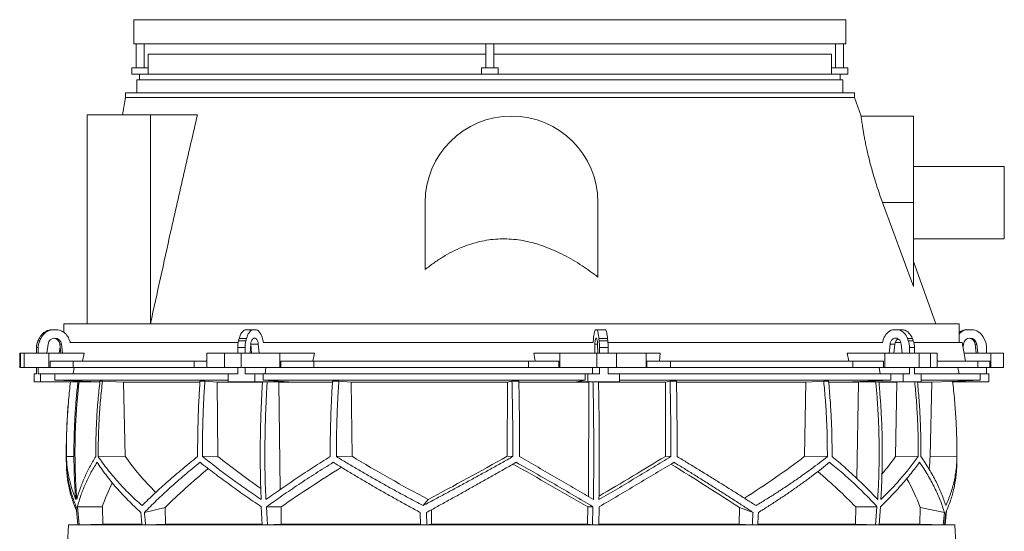
# Model space of a CAD drawing. Units: millimetres. Extents: x 1258 to 6042, y 2288 to 3984.
# Drawn here: x 1517 to 2742, y 3347 to 3984 of the extents above; entities that cross this region are included whole.
import ezdxf

# ---------------------------------------------------------------- set-up
doc = ezdxf.new("R2010")
doc.units = ezdxf.units.MM

msp = doc.modelspace()

# ---------------------------------------------------------------- linework, layer by layer
at = {"color": 7, "linetype": 'Continuous', "lineweight": 15}
for p, q in [((1659, 3984), (1659, 3954)), ((2545, 3984), (1659, 3984)), ((2545, 3954), (2545, 3984)), ((2545, 3954), (1659, 3954)), ((1662, 3954), (1662, 3924)), ((1672, 3924), (1672, 3954)), ((2097, 3954), (2097, 3924)), ((2107, 3924), (2107, 3954)), ((2532, 3954), (2532, 3924)), ((2542, 3924), (2542, 3954)), ((1677, 3941), (1677, 3924)), ((2097, 3941), (1677, 3941)), ((2527, 3941), (2107, 3941)), ((2527, 3924), (2527, 3941)), ((1656.5, 3924), (1656.5, 3916)), ((1677, 3924), (1656.5, 3924)), ((1677, 3916), (1677, 3924)), ((2091.5, 3924), (2091.5, 3916)), ((2112.5, 3924), (2091.5, 3924)), ((2112.5, 3916), (2112.5, 3924)), ((2527, 3924), (2527, 3916)), ((2547.5, 3924), (2527, 3924)), ((2547.5, 3916), (2547.5, 3924)), ((1666.1, 3916), (1656.5, 3916)), ((1663, 3909), (1663, 3893)), ((2541, 3909), (1663, 3909)), ((1666, 3916), (1666, 3909)), ((2091.5, 3916), (1666.1, 3916)), ((2112.5, 3916), (2091.5, 3916)), ((2537.9, 3916), (2112.5, 3916)), ((2547.5, 3916), (2537.9, 3916)), ((2538, 3909), (2538, 3916)), ((2541, 3893), (2541, 3909)), ((1648.5, 3887), (1644.9, 3865.5)), ((1648.5, 3893), (1648.5, 3887)), ((2555.5, 3893), (1648.5, 3893)), ((2555.5, 3887), (1648.5, 3887)), ((2555.5, 3887), (2555.5, 3893)), ((2563.8, 3863.9), (2555.5, 3887)), ((1601, 3865.5), (1601, 3605.5)), ((1679.8, 3865.5), (1679.8, 3605.5)), ((1679.8, 3865.5), (1738.2, 3865.5)), ((2629, 3864), (2563.8, 3864)), ((2629, 3864), (2629, 3756.5)), ((2742, 3801), (2629, 3801)), ((2742, 3756), (2742, 3801)), ((2021.5, 3756.5), (2021.5, 3673)), ((2236.5, 3663.5), (2236.5, 3756.5)), ((2629, 3651.7), (2590.5, 3756.5)), ((2629, 3756.5), (2590.5, 3756.5)), ((2629, 3756.5), (2629, 3651.7)), ((2742, 3711), (2742, 3756)), ((2629, 3711), (2742, 3711)), ((2657, 3605.5), (2629, 3683)), ((1572, 3605.5), (1572, 3594.7)), ((2686, 3605.5), (1572, 3605.5)), ((2686, 3582), (2686, 3605.5)), ((1551.9, 3596.3), (1549.8, 3596.3)), ((1556.6, 3598), (1558.7, 3598)), ((1558.7, 3598), (1562.7, 3598)), ((1797.7, 3598), (1806.8, 3598)), ((1806.8, 3598), (1811.7, 3598)), ((2235.1, 3598), (2233.4, 3598)), ((2235.1, 3598), (2245.9, 3598)), ((2610.4, 3598), (2603.1, 3598)), ((2610.4, 3598), (2616.6, 3598)), ((2695.1, 3598), (2693, 3598)), ((2703.7, 3598), (2695.1, 3598)), ((1539.8, 3584.1), (1541.3, 3587.2)), ((1539.8, 3584.1), (1541.9, 3584.1)), ((1541.3, 3587.2), (1543.4, 3587.2)), ((1541.9, 3584.1), (1543.4, 3587.2)), ((1551, 3569), (1552.4, 3580.1)), ((1569, 3580.1), (1566.9, 3580.1)), ((1566.9, 3580.1), (1568.3, 3569)), ((1569, 3580.1), (1570.4, 3569)), ((1578.3, 3586.6), (1580.3, 3582)), ((1788.9, 3582), (1579.6, 3582)), ((1789.4, 3584.1), (1790.2, 3587.2)), ((1789.4, 3584.1), (1798.5, 3584.1)), ((1790.2, 3587.2), (1799.3, 3587.2)), ((1798.5, 3584.1), (1799.3, 3587.2)), ((1803.7, 3569), (1804.5, 3580.1)), ((1804.7, 3581.4), (1804.8, 3580.1)), ((1813.9, 3580.1), (1804.8, 3580.1)), ((1804.8, 3580.1), (1805.6, 3569)), ((1813.9, 3580.1), (1814.8, 3569)), ((1819.3, 3586.6), (1820.4, 3582)), ((2230.5, 3582), (1820, 3582)), ((2230.8, 3586.6), (2230.5, 3582)), ((2232.7, 3580.1), (2232.4, 3569)), ((2236.2, 3569), (2235.9, 3580.1)), ((2237.9, 3584.1), (2237.6, 3587.2)), ((2237.6, 3587.2), (2248.4, 3587.2)), ((2237.9, 3584.1), (2248.7, 3584.1)), ((2248.7, 3584.1), (2248.4, 3587.2)), ((2590.8, 3582), (2248.9, 3582)), ((2591.9, 3586.6), (2590.3, 3582)), ((2599.8, 3580.1), (2598.6, 3569)), ((2605.9, 3580.1), (2599.8, 3580.1)), ((2605.9, 3580.1), (2604.7, 3569)), ((2613.4, 3582), (2606.3, 3582)), ((2615, 3569), (2613.8, 3580.1)), ((2622.6, 3584.1), (2621.4, 3587.2)), ((2621.4, 3587.2), (2627.6, 3587.2)), ((2622.6, 3584.1), (2628.8, 3584.1)), ((2628.8, 3584.1), (2627.6, 3587.2)), ((2689.7, 3582), (2629.5, 3582)), ((2693.7, 3559), (2689.7, 3582)), ((2691.1, 3580.1), (2690.7, 3576.6)), ((2705.6, 3580.1), (2707.7, 3580.1)), ((2707, 3569), (2705.6, 3580.1)), ((2709.1, 3569), (2707.7, 3580.1)), ((2718.2, 3584.1), (2716.7, 3587.2)), ((1517.1, 3569), (1517.1, 3551)), ((1517.1, 3569), (1518, 3569)), ((1518, 3569), (1518, 3551)), ((1522.8, 3569), (1518, 3569)), ((1522.8, 3551), (1522.8, 3569)), ((1522.8, 3569), (1553.5, 3569)), ((1538, 3569), (1538, 3575.7)), ((1538, 3575.7), (1540.1, 3575.7)), ((1540.1, 3569), (1540.1, 3575.7)), ((1553.5, 3569), (1553.5, 3551)), ((1597.2, 3569), (1553.5, 3569)), ((1567.3, 3576.6), (1566, 3569)), ((1597.2, 3569), (1595.1, 3559)), ((1749.8, 3569), (1749.8, 3551)), ((1749.8, 3569), (1771.9, 3569)), ((1771.9, 3569), (1771.9, 3551)), ((1792.7, 3569), (1771.9, 3569)), ((1788.4, 3575.7), (1797.5, 3575.7)), ((1788.4, 3569), (1788.4, 3575.7)), ((1792.7, 3551), (1792.7, 3569)), ((1792.7, 3569), (1840.6, 3569)), ((1797.5, 3569), (1797.5, 3575.7)), ((1840.6, 3569), (1840.6, 3551)), ((1883.7, 3569), (1840.6, 3569)), ((1883.7, 3569), (1881.6, 3559)), ((2158.4, 3559), (2156.8, 3569)), ((2189.2, 3569), (2156.8, 3569)), ((2189.2, 3551), (2189.2, 3569)), ((2189.2, 3569), (2235, 3569)), ((2235, 3569), (2235, 3551)), ((2259.6, 3569), (2235, 3569)), ((2238.3, 3575.7), (2249.1, 3575.7)), ((2238.3, 3569), (2238.3, 3575.7)), ((2249.1, 3569), (2249.1, 3575.7)), ((2259.6, 3551), (2259.6, 3569)), ((2259.6, 3569), (2296.6, 3569)), ((2296.6, 3569), (2296.6, 3551)), ((2313.8, 3569), (2296.6, 3569)), ((2313.8, 3569), (2313, 3559)), ((2548.6, 3559), (2546.3, 3569)), ((2593.2, 3569), (2546.3, 3569)), ((2593.2, 3551), (2593.2, 3569)), ((2593.2, 3569), (2636, 3569)), ((2624.2, 3575.7), (2630.3, 3575.7)), ((2624.2, 3569), (2624.2, 3575.7)), ((2630.3, 3569), (2630.3, 3575.7)), ((2636, 3569), (2636, 3551)), ((2650, 3569), (2636, 3569)), ((2650, 3551), (2650, 3569)), ((2650, 3569), (2658.6, 3569)), ((2658.6, 3551), (2658.6, 3569)), ((2725.3, 3569), (2692, 3569)), ((2720, 3569), (2720, 3575.7)), ((2725.3, 3551), (2725.3, 3569)), ((2725.3, 3569), (2740.9, 3569)), ((2740.9, 3551), (2740.9, 3569)), ((1555.1, 3551), (1555.1, 3559)), ((1555.1, 3559), (1583.7, 3559)), ((1583.7, 3559), (1583.7, 3551)), ((1734, 3559), (1583.7, 3559)), ((1734, 3551), (1734, 3559)), ((1734, 3559), (1749.8, 3559)), ((1842.1, 3551), (1842.1, 3559)), ((1842.1, 3559), (1883.2, 3559)), ((1883.2, 3559), (1883.2, 3551)), ((2150, 3559), (1883.2, 3559)), ((2150, 3551), (2150, 3559)), ((2150, 3559), (2188, 3559)), ((2188, 3559), (2188, 3551)), ((2297.2, 3551), (2297.2, 3559)), ((2297.2, 3559), (2326.7, 3559)), ((2326.7, 3559), (2326.7, 3551)), ((2553.7, 3559), (2326.7, 3559)), ((2553.7, 3551), (2553.7, 3559)), ((2553.7, 3559), (2591.6, 3559)), ((2591.6, 3559), (2591.6, 3551)), ((2709, 3559), (2658.6, 3559)), ((2709, 3551), (2709, 3559)), ((2709, 3559), (2724.2, 3559)), ((2724.2, 3559), (2724.2, 3551)), ((1518, 3551), (1517.1, 3551)), ((1522.8, 3551), (1518, 3551)), ((1553.5, 3551), (1522.8, 3551)), ((1535.2, 3543), (1535.2, 3533)), ((1538, 3543), (1535.2, 3543)), ((1538, 3543), (1538, 3551)), ((1540.1, 3543), (1540.1, 3551)), ((1542.9, 3543), (1540.1, 3543)), ((1542.9, 3533), (1542.9, 3543)), ((1560.9, 3543), (1542.9, 3543)), ((1555.1, 3551), (1553.5, 3551)), ((1583.7, 3551), (1555.1, 3551)), ((1560.9, 3535), (1560.9, 3543)), ((1776.3, 3543), (1560.9, 3543)), ((1585, 3551), (1583.6, 3543)), ((1734, 3551), (1583.7, 3551)), ((1749.8, 3551), (1734, 3551)), ((1771.9, 3551), (1749.8, 3551)), ((1792.7, 3551), (1771.9, 3551)), ((1776.3, 3543), (1776.3, 3533)), ((1788.4, 3543), (1776.3, 3543)), ((1788.4, 3543), (1788.4, 3551)), ((1840.6, 3551), (1792.7, 3551)), ((1797.5, 3543), (1797.5, 3551)), ((1809.5, 3543), (1797.5, 3543)), ((1809.5, 3533), (1809.5, 3543)), ((1819.8, 3543), (1809.5, 3543)), ((1819.8, 3535), (1819.8, 3543)), ((2220.5, 3543), (1819.8, 3543)), ((1823.1, 3551), (1822.3, 3543)), ((1842.1, 3551), (1840.6, 3551)), ((1883.2, 3551), (1842.1, 3551)), ((2150, 3551), (1883.2, 3551)), ((2188, 3551), (2150, 3551)), ((2189.2, 3551), (2188, 3551)), ((2235, 3551), (2189.2, 3551)), ((2220.5, 3543), (2224, 3543)), ((2220.5, 3543), (2220.5, 3535)), ((2224, 3543), (2224, 3533)), ((2238.3, 3543), (2224, 3543)), ((2229.6, 3551), (2229.8, 3543)), ((2259.6, 3551), (2235, 3551)), ((2238.3, 3543), (2238.3, 3551)), ((2249.1, 3543), (2249.1, 3551)), ((2263.3, 3543), (2249.1, 3543)), ((2296.6, 3551), (2259.6, 3551)), ((2263.3, 3533), (2263.3, 3543)), ((2600.9, 3543), (2263.3, 3543)), ((2297.2, 3551), (2296.6, 3551)), ((2326.7, 3551), (2297.2, 3551)), ((2553.7, 3551), (2326.7, 3551)), ((2591.6, 3551), (2553.7, 3551)), ((2586.3, 3551), (2587.4, 3543)), ((2593.2, 3551), (2591.6, 3551)), ((2636, 3551), (2593.2, 3551)), ((2600.9, 3543), (2600.9, 3535)), ((2600.9, 3543), (2616.1, 3543)), ((2616.1, 3543), (2616.1, 3533)), ((2624.2, 3543), (2616.1, 3543)), ((2624.2, 3543), (2624.2, 3551)), ((2630.3, 3543), (2630.3, 3551)), ((2638.4, 3543), (2630.3, 3543)), ((2650, 3551), (2636, 3551)), ((2638.4, 3533), (2638.4, 3543)), ((2712, 3543), (2638.4, 3543)), ((2658.6, 3551), (2650, 3551)), ((2709, 3551), (2658.6, 3551)), ((2685.7, 3543), (2684.3, 3551)), ((2724.2, 3551), (2709, 3551)), ((2712, 3535), (2712, 3543)), ((2712, 3543), (2722.8, 3543)), ((2720, 3543), (2720, 3551)), ((2722.8, 3543), (2722.8, 3533)), ((2725.3, 3551), (2724.2, 3551)), ((2740.9, 3551), (2725.3, 3551)), ((1535.2, 3533), (1542.9, 3533)), ((1616.8, 3533), (1542.9, 3533)), ((1776.3, 3535), (1560.9, 3535)), ((1617.1, 3533), (1560.9, 3535)), ((1613.6, 3533), (1616.6, 3532.9)), ((1620, 3533.8), (1616.9, 3533.8)), ((1620, 3533.8), (1646.3, 3532.9)), ((1646.3, 3532.9), (1741.2, 3532.9)), ((1646.3, 3532.9), (1648.2, 3440.4)), ((1747.4, 3533.8), (1741.3, 3533.8)), ((1747.4, 3533.8), (1762.6, 3532.9)), ((1762.6, 3532.9), (1819.1, 3532.9)), ((1762.6, 3532.9), (1763.7, 3440.4)), ((1776.3, 3533), (1809.5, 3533)), ((1851.8, 3533), (1809.5, 3533)), ((2220.5, 3535), (1819.8, 3535)), ((1851.8, 3533), (1819.8, 3535)), ((1837.9, 3533), (1839.6, 3532.9)), ((1839.6, 3532.9), (1906.2, 3532.9)), ((1839.6, 3532.9), (1841.1, 3399)), ((1914.1, 3533.8), (1906.3, 3533.8)), ((1914.1, 3533.8), (1929.4, 3532.9)), ((1929.4, 3532.9), (2123.9, 3532.9)), ((1929.4, 3532.9), (1930.5, 3440.4)), ((2123.6, 3440.4), (2123.9, 3532.9)), ((2123.9, 3532.9), (2129.5, 3533.8)), ((2138, 3533.8), (2129.5, 3533.8)), ((2138.1, 3532.9), (2225.3, 3532.9)), ((2220.5, 3535), (2209.6, 3533)), ((2209.6, 3533), (2224, 3533)), ((2224, 3533), (2263.3, 3533)), ((2224.7, 3390.2), (2225.3, 3532.9)), ((2225.3, 3532.9), (2225.9, 3533)), ((2237.2, 3532.9), (2320.7, 3532.9)), ((2600.9, 3535), (2263.3, 3535)), ((2320.3, 3440.4), (2320.7, 3532.9)), ((2320.7, 3532.9), (2326.1, 3533.8)), ((2334.1, 3533.8), (2326.1, 3533.8)), ((2334.2, 3532.9), (2495, 3532.9)), ((2493.4, 3440.4), (2495, 3532.9)), ((2495, 3532.9), (2517.4, 3533.8)), ((2523.4, 3533.8), (2517.4, 3533.8)), ((2523.5, 3532.9), (2560.4, 3532.9)), ((2600.9, 3535), (2553.3, 3533)), ((2553.3, 3533), (2616.1, 3533)), ((2558.4, 3413), (2560.4, 3532.9)), ((2560.4, 3532.9), (2562.9, 3533)), ((2586.1, 3532.9), (2608.4, 3532.9)), ((2606.8, 3440.4), (2608.4, 3532.9)), ((2608.4, 3532.9), (2611, 3533)), ((2616.1, 3533), (2638.4, 3533)), ((2634.2, 3532.9), (2651.7, 3532.9)), ((2712, 3535), (2638.4, 3535)), ((2649.8, 3440.4), (2651.7, 3532.9)), ((2651.7, 3532.9), (2675.4, 3533.7)), ((2675.4, 3533.7), (2712, 3535)), ((2677.8, 3533), (2722.8, 3533)), ((1575, 3440.1), (1575, 3439.2)), ((1584.6, 3440.1), (1575.1, 3440)), ((1648.2, 3440.4), (1614.8, 3440.1)), ((1763.7, 3440.4), (1744.4, 3440)), ((1930.5, 3440.4), (1911.1, 3440.1)), ((2123.6, 3440.4), (2130.6, 3440.1)), ((2320.3, 3440.4), (2327.2, 3440)), ((2493.4, 3440.4), (2521.9, 3440.1)), ((2606.8, 3440.4), (2635, 3440)), ((2649.8, 3440.4), (2683, 3440.1)), ((2025.4, 3386.6), (2019.1, 3379.1)), ((1587.3, 3377.6), (1589.6, 3355.1)), ((1591.1, 3355.1), (1588.9, 3377.6)), ((1619.9, 3377.3), (1588.9, 3377.6)), ((1619.9, 3377.3), (1620.3, 3356.1)), ((1672.3, 3370.5), (1698, 3376.7)), ((1698, 3376.7), (1698.3, 3356.1)), ((1817.5, 3377.6), (1818.8, 3355.1)), ((1825.5, 3355.1), (1824.2, 3377.6)), ((1842.2, 3377.3), (1824.2, 3377.6)), ((1842.2, 3377.3), (1842.5, 3356.1)), ((2015.4, 3370.5), (2015.7, 3355.1)), ((2023.2, 3370.5), (2023.5, 3355.1)), ((2029.4, 3373.9), (2029.4, 3356.1)), ((2223.6, 3356.1), (2223.7, 3377.3)), ((2223.7, 3377.3), (2230.2, 3377.6)), ((2230.2, 3377.6), (2229.7, 3355.1)), ((2237.7, 3355.1), (2238.1, 3377.6)), ((2412.4, 3376.7), (2412.2, 3356.1)), ((2429.4, 3370.5), (2412.4, 3376.7)), ((2556.8, 3356.1), (2557.2, 3377.3)), ((2557.2, 3377.3), (2583.6, 3377.6)), ((2583.6, 3377.6), (2581.6, 3355.1)), ((2586.2, 3355.1), (2588.1, 3377.6)), ((2637.3, 3376.7), (2636.9, 3356.1)), ((2667.5, 3370.5), (2637.3, 3376.7)), ((2667.5, 3370.5), (2665.9, 3355.1)), ((2669.1, 3370.5), (2667.5, 3355.1)), ((2670.2, 3373.1), (2668.4, 3355.4)), ((1577.6, 3355), (1576.4, 3332)), ((1589.6, 3355.4), (1577.6, 3355)), ((1669.2, 3355), (1577.6, 3355)), ((1591.1, 3355.1), (1589.6, 3355.1)), ((1620.3, 3356.1), (1591.1, 3355.1)), ((1669, 3356.1), (1620.3, 3356.1)), ((1673.6, 3355.1), (1669.2, 3355.1)), ((2680.4, 3355), (1669.2, 3355)), ((1818.7, 3356.1), (1698.3, 3356.1)), ((1825.5, 3355.1), (1818.8, 3355.1)), ((2015.6, 3356.1), (1842.5, 3356.1)), ((2023.5, 3355.1), (2015.7, 3355.1)), ((2029.4, 3356.1), (2023.5, 3355.1)), ((2223.6, 3356.1), (2029.4, 3356.1)), ((2237.7, 3355.1), (2229.7, 3355.1)), ((2412.2, 3356.1), (2237.7, 3356.1)), ((2435.2, 3355.1), (2428.5, 3355.1)), ((2556.8, 3356.1), (2435.4, 3356.1)), ((2586.2, 3355.1), (2581.6, 3355.1)), ((2636.9, 3356.1), (2586.4, 3356.1)), ((2636.9, 3356.1), (2665.9, 3355.1)), ((2667.5, 3355.1), (2665.9, 3355.1)), ((2680.4, 3355), (2667.5, 3355.5)), ((2681.6, 3332), (2680.4, 3355))]:
    msp.add_line(p, q, dxfattribs=at)
at = {"color": 8, "linetype": 'Continuous', "lineweight": 15}
msp.add_line((2235.9, 3580.1), (2232.7, 3580.1), dxfattribs=at)
at = {"color": 7, "linetype": 'Continuous', "lineweight": 15, "flags": 128}
for points in [[(1790.2, 3587.2), (1790.8, 3589.2), (1791.5, 3591), (1792.3, 3592.7), (1793.2, 3594.2), (1794.2, 3595.4), (1795.3, 3596.5), (1796.5, 3597.4), (1797.7, 3598)], [(1799.3, 3587.2), (1799.9, 3589.2), (1800.6, 3591), (1801.5, 3592.7), (1802.4, 3594.2), (1803.4, 3595.4), (1804.4, 3596.5), (1805.6, 3597.4), (1806.8, 3598)], [(1811.7, 3598), (1812.9, 3597.4), (1814.1, 3596.5), (1815.2, 3595.3), (1816.2, 3593.9), (1817.2, 3592.4), (1818, 3590.6), (1818.7, 3588.7), (1819.3, 3586.6)], [(2233.4, 3598), (2233, 3597.4), (2232.6, 3596.5), (2232.2, 3595.3), (2231.9, 3593.9), (2231.6, 3592.4), (2231.3, 3590.6), (2231, 3588.7), (2230.8, 3586.6)], [(2237.6, 3587.2), (2237.4, 3589.2), (2237.2, 3591), (2236.9, 3592.7), (2236.6, 3594.2), (2236.3, 3595.4), (2235.9, 3596.5), (2235.5, 3597.4), (2235.1, 3598)], [(2248.4, 3587.2), (2248.2, 3589.2), (2248, 3591), (2247.7, 3592.7), (2247.4, 3594.2), (2247.1, 3595.4), (2246.7, 3596.5), (2246.3, 3597.4), (2245.9, 3598)], [(1804.5, 3580.1), (1804.7, 3581.8), (1805.2, 3583.4), (1805.7, 3584.8), (1806.5, 3585.9), (1807.3, 3586.8), (1808.3, 3587.3), (1809.2, 3587.5), (1810.2, 3587.3), (1811.1, 3586.8), (1812, 3585.9), (1812.7, 3584.8), (1813.3, 3583.4), (1813.7, 3581.8), (1813.9, 3580.1)], [(2235.9, 3580.1), (2235.8, 3581.8), (2235.7, 3583.4), (2235.5, 3584.8), (2235.2, 3585.9), (2234.9, 3586.8), (2234.6, 3587.3), (2234.3, 3587.5), (2233.9, 3587.3), (2233.6, 3586.8), (2233.3, 3585.9), (2233.1, 3584.8), (2232.9, 3583.4), (2232.7, 3581.8), (2232.7, 3580.1)], [(2613.8, 3580.1), (2613.4, 3581.8), (2612.8, 3583.4), (2611.9, 3584.8), (2610.8, 3585.9), (2609.6, 3586.8), (2608.2, 3587.3), (2606.8, 3587.5), (2605.3, 3587.3), (2603.9, 3586.8), (2602.7, 3585.9), (2601.6, 3584.8), (2600.7, 3583.4), (2600.1, 3581.8), (2599.8, 3580.1)], [(1698.3, 3356.1), (1675.3, 3355.2), (1673.6, 3355.1)], [(1842.5, 3356.1), (1833.2, 3355.6), (1825.5, 3355.1)], [(2229.7, 3355.1), (2226.9, 3355.6), (2223.6, 3356.1)], [(2412.2, 3356.1), (2427.4, 3355.2), (2428.5, 3355.1)], [(2581.6, 3355.1), (2570.4, 3355.6), (2556.8, 3356.1)]]:
    msp.add_lwpolyline(points, dxfattribs=at)
at = {"color": 7, "linetype": 'Continuous', "lineweight": 15}
for centre, radius, start, end in [((2129, 3756.5), 107.5, 0, 180), ((1558.9, 3579.2), 19.3, 117.8131, 155.5141), ((1561, 3579.2), 19.3, 117.8131, 155.5141), ((1556.6, 3583.5), 14.5, 90.0226, 117.7343), ((1558.7, 3583.5), 14.5, 90.0226, 117.7343), ((1562.7, 3583.5), 14.5, 62.2657, 89.9774), ((1560.4, 3579.2), 19.4, 22.5003, 62.1749), ((2608.5, 3581.5), 17.4, 107.9148, 162.7793), ((2605.2, 3581.6), 17.2, 19.0914, 72.2519), ((2611.3, 3581.6), 17.2, 19.0914, 72.2519), ((2699.5, 3579.5), 19.1, 103.3105, 134.9938), ((2697.3, 3579.5), 19, 103.2743, 126.6968), ((2699.2, 3579.3), 19.2, 24.3878, 76.5681), ((1558.3, 3575.7), 20.3, 155.4289, 180.0164), ((1560.4, 3575.7), 20.3, 155.4289, 180.0164), ((1560.7, 3579.1), 8.33, 6.6709, 173.3291), ((1558.5, 3579.1), 8.43, 6.995, 82.217), ((1822.1, 3575.8), 33.7, 165.6803, 180.1859), ((1831.2, 3575.8), 33.7, 165.6803, 180.1859), ((2141.8, 3575.8), 96.5, 359.9088, 4.9356), ((2152.6, 3575.8), 96.5, 359.9088, 4.9356), ((2614.5, 3579.4), 8.57, 122.7292, 175.4976), ((2600.7, 3575.7), 23.5, 359.8786, 20.9501), ((2606.8, 3575.7), 23.5, 359.8786, 20.9501), ((2699.4, 3579.1), 8.33, 6.6709, 173.3291), ((2697.2, 3579.1), 8.4, 6.8692, 82.3428), ((2699.7, 3575.7), 20.3, 359.9836, 24.5711), ((2335, 3444.5), 760, 180.4038, 181.1222), ((1923, 3444.5), 760, 358.8778, 359.5963)]:
    msp.add_arc(centre, radius, start, end, dxfattribs=at)
for centre, major_axis, ratio, start_param, end_param in [((2128.1, 3514.6), (520.8, -69.4), 0.563833, 3.622245, 3.77951), ((2124.1, 3399.1), (514.9, -265.3), 0.273648, 4.086484, 4.22058), ((2124.1, 3514.6), (517.2, -266.5), 0.273648, 4.472745, 4.662277), ((2134.9, 3514.6), (521.5, 297.3), 0.098369, 4.445143, 4.634675), ((2123.2, 3367.7), (518.6, -295.7), 0.098369, 1.432076, 1.611771), ((2134.9, 3399.1), (519.2, 296), 0.098369, 4.855639, 5.020936), ((2123.1, 3483.2), (520.9, -297), 0.098369, 1.039023, 1.224689), ((2132.2, 3514.6), (514.9, 200.7), 0.4377, 5.123883, 5.307121), ((2132.2, 3399.1), (512.6, 199.8), 0.4377, 5.619818, 5.693382), ((2127.6, 3514.6), (519.5, -97.8), 0.549492, 0.026951, 0.081378), ((2133.9, 3483.2), (516.6, 266.2), 0.273648, 2.253146, 2.419928), ((2133.9, 3367.7), (514.3, 265), 0.273648, 1.86086, 2.026875), ((2125.8, 3367.7), (512, -199.5), 0.4377, 0.759629, 0.907201), ((2129.9, 3367.7), (517.9, 69), 0.563833, 2.777043, 2.877375), ((2125.8, 3483.2), (514.2, -200.4), 0.4377, 0.366576, 0.490853)]:
    msp.add_ellipse(centre, major_axis=major_axis, ratio=ratio, start_param=start_param, end_param=end_param, dxfattribs=at)
for points, knots in [([(1601.1, 3865.5), (1601.1, 3865.5), (1601.1, 3865.5), (1602.2, 3865.5), (1604.2, 3865.5), (1607.2, 3865.5), (1611.1, 3865.5), (1615.7, 3865.5), (1620.9, 3865.5), (1626.7, 3865.5), (1633.1, 3865.5), (1640.3, 3865.5), (1648.5, 3865.5), (1657.7, 3865.5), (1668.1, 3865.5), (1675.9, 3865.5), (1679.8, 3865.5)], [0, 0, 0, 0, 0.05303, 0.123278, 0.204215, 0.282296, 0.357602, 0.430215, 0.500221, 0.567711, 0.633508, 0.701698, 0.772363, 0.845584, 0.921438, 1, 1, 1, 1]), ([(1738.2, 3865.5), (1732.6, 3841.2), (1721.2, 3792.5), (1701.7, 3705.9), (1688.1, 3643.5), (1679.8, 3605.5)], [0, 0, 0, 0, 0.281236, 0.562472, 1, 1, 1, 1]), ([(2590.5, 3756.5), (2589.4, 3759.4), (2587.3, 3765.3), (2584.3, 3774.3), (2581.4, 3783.2), (2578.8, 3792), (2576.4, 3800.6), (2574.2, 3808.9), (2572.3, 3816.9), (2570.6, 3824.4), (2569.1, 3831.2), (2567.9, 3837.4), (2566.9, 3843.2), (2566, 3848.2), (2565.4, 3852.6), (2564.8, 3856.3), (2564.4, 3859.3), (2564.1, 3861.6), (2563.9, 3863.1), (2563.8, 3863.9), (2563.8, 3863.9), (2563.8, 3863.9)], [0, 0, 0, 0, 0.054504, 0.109359, 0.165355, 0.221762, 0.276273, 0.331188, 0.38741, 0.444095, 0.496218, 0.548718, 0.602407, 0.65651, 0.707616, 0.759076, 0.811651, 0.86461, 0.91583, 0.967404, 1, 1, 1, 1]), ([(2021.5, 3673), (2025, 3675.7), (2032.1, 3681.2), (2043.4, 3688.6), (2055.1, 3695.3), (2066.7, 3700.6), (2078.1, 3704.8), (2089.2, 3707.8), (2100.5, 3709.9), (2111.9, 3711.1), (2123.3, 3711.2), (2134.8, 3710.3), (2146.1, 3708.5), (2157.8, 3705.7), (2169.9, 3701.8), (2182.1, 3696.8), (2194.1, 3691.1), (2205.7, 3684.6), (2216.6, 3677.8), (2226.9, 3670.7), (2233.3, 3665.9), (2236.5, 3663.5)], [0, 0, 0, 0, 0.0570273, 0.1141954, 0.1713021, 0.2282455, 0.2767396, 0.325401, 0.3740394, 0.4225021, 0.470982, 0.5196272, 0.5683025, 0.6168235, 0.6728123, 0.7289575, 0.7852268, 0.8415041, 0.8976041, 0.9488007, 1, 1, 1, 1]), ([(1580.2, 3533), (1579.4, 3525.5), (1577.7, 3510.2), (1576.1, 3487.1), (1575.1, 3463.6), (1575, 3447.9), (1575, 3440.1)], [0, 0, 0, 0, 0.242867, 0.494656, 0.747202, 1, 1, 1, 1]), ([(1575.1, 3440), (1575.1, 3447.9), (1575.2, 3463.5), (1576.2, 3486.9), (1577.8, 3510.1), (1579.4, 3525.5), (1580.3, 3533)], [0, 0, 0, 0, 0.251551, 0.503347, 0.755885, 1, 1, 1, 1]), ([(1589.6, 3533), (1588.9, 3527), (1587.6, 3514.9), (1586.2, 3496.7), (1585.2, 3478.5), (1584.6, 3460.2), (1584.5, 3441.8), (1584.7, 3423.4), (1585.4, 3405), (1586.3, 3392.7), (1586.7, 3386.6)], [0, 0, 0, 0, 0.124273, 0.248546, 0.373106, 0.497666, 0.623102, 0.748538, 0.874269, 1, 1, 1, 1]), ([(1588, 3386.6), (1587.6, 3392.6), (1586.8, 3404.8), (1586.1, 3423), (1585.8, 3441.2), (1585.9, 3459.6), (1586.5, 3477.9), (1587.5, 3496.3), (1588.9, 3514.7), (1590.3, 3526.9), (1590.9, 3533)], [0, 0, 0, 0, 0.124273, 0.248546, 0.3731062, 0.4976664, 0.6231021, 0.7485379, 0.8742689, 1, 1, 1, 1]), ([(1616.9, 3533.8), (1616.1, 3526), (1614.4, 3510.5), (1612.8, 3487.1), (1611.8, 3463.6), (1611.7, 3447.9), (1611.7, 3440)], [0, 0, 0, 0, 0.249388, 0.49902, 0.749387, 1, 1, 1, 1]), ([(1614.8, 3440.1), (1614.8, 3447.9), (1614.8, 3463.5), (1615.8, 3487), (1617.5, 3510.4), (1619.2, 3526), (1620, 3533.8)], [0, 0, 0, 0, 0.249377, 0.499002, 0.749375, 1, 1, 1, 1]), ([(1741.3, 3533.8), (1740.9, 3526), (1739.9, 3510.5), (1739, 3487.1), (1738.5, 3463.6), (1738.4, 3447.9), (1738.4, 3440.1)], [0, 0, 0, 0, 0.249377, 0.499002, 0.749375, 1, 1, 1, 1]), ([(1744.4, 3440), (1744.4, 3447.9), (1744.4, 3463.5), (1745, 3486.9), (1745.9, 3510.4), (1746.9, 3526), (1747.4, 3533.8)], [0, 0, 0, 0, 0.249388, 0.49902, 0.749387, 1, 1, 1, 1]), ([(1819.2, 3533), (1818.8, 3527), (1818.1, 3514.9), (1817.3, 3496.7), (1816.7, 3478.5), (1816.4, 3460.2), (1816.3, 3441.8), (1816.4, 3423.4), (1816.8, 3405), (1817.3, 3392.7), (1817.5, 3386.6)], [0, 0, 0, 0, 0.124273, 0.248546, 0.373106, 0.497666, 0.623102, 0.748538, 0.874269, 1, 1, 1, 1]), ([(1823.4, 3386.6), (1823.1, 3392.6), (1822.6, 3404.8), (1822.2, 3423), (1822.1, 3441.2), (1822.2, 3459.6), (1822.5, 3477.9), (1823.1, 3496.3), (1823.9, 3514.7), (1824.6, 3526.9), (1825, 3533)], [0, 0, 0, 0, 0.124273, 0.248546, 0.373106, 0.497666, 0.623102, 0.748538, 0.874269, 1, 1, 1, 1]), ([(1906.3, 3533.8), (1905.8, 3526), (1904.9, 3510.5), (1904, 3487.1), (1903.4, 3463.6), (1903.4, 3447.9), (1903.4, 3440)], [0, 0, 0, 0, 0.249388, 0.49902, 0.749387, 1, 1, 1, 1]), ([(1911.1, 3440.1), (1911.1, 3447.9), (1911.1, 3463.5), (1911.7, 3487), (1912.6, 3510.4), (1913.6, 3526), (1914.1, 3533.8)], [0, 0, 0, 0, 0.249377, 0.499002, 0.749375, 1, 1, 1, 1]), ([(2129.5, 3533.8), (2129.7, 3526), (2130, 3510.5), (2130.4, 3487.1), (2130.6, 3463.6), (2130.6, 3447.9), (2130.6, 3440.1)], [0, 0, 0, 0, 0.249377, 0.499002, 0.749375, 1, 1, 1, 1]), ([(2139, 3440), (2139, 3447.9), (2139, 3463.5), (2138.8, 3486.9), (2138.5, 3510.4), (2138.2, 3526), (2138, 3533.8)], [0, 0, 0, 0, 0.249388, 0.49902, 0.749387, 1, 1, 1, 1]), ([(2230.3, 3533), (2230.4, 3527), (2230.7, 3514.9), (2230.9, 3496.7), (2231.1, 3478.5), (2231.3, 3460.2), (2231.3, 3441.8), (2231.2, 3423.4), (2231.1, 3405), (2230.9, 3392.7), (2230.8, 3386.6)], [0, 0, 0, 0, 0.124273, 0.248546, 0.373106, 0.497666, 0.623102, 0.748538, 0.874269, 1, 1, 1, 1]), ([(2237.7, 3386.6), (2237.8, 3392.6), (2238, 3404.8), (2238.1, 3423), (2238.2, 3441.2), (2238.1, 3459.6), (2238, 3477.9), (2237.8, 3496.3), (2237.5, 3514.7), (2237.3, 3526.9), (2237.2, 3533)], [0, 0, 0, 0, 0.124273, 0.248546, 0.373106, 0.497666, 0.623102, 0.748538, 0.874269, 1, 1, 1, 1]), ([(2326.1, 3533.8), (2326.3, 3526), (2326.7, 3510.5), (2327, 3487.1), (2327.2, 3463.6), (2327.2, 3447.9), (2327.2, 3440)], [0, 0, 0, 0, 0.249388, 0.49902, 0.749387, 1, 1, 1, 1]), ([(2335, 3440.1), (2335, 3447.9), (2335, 3463.5), (2334.8, 3487), (2334.6, 3510.4), (2334.3, 3526), (2334.1, 3533.8)], [0, 0, 0, 0, 0.249377, 0.499002, 0.749375, 1, 1, 1, 1]), ([(2517.4, 3533.8), (2518.1, 3526), (2519.5, 3510.5), (2520.9, 3487.1), (2521.8, 3463.6), (2521.8, 3447.9), (2521.9, 3440.1)], [0, 0, 0, 0, 0.249377, 0.499002, 0.749375, 1, 1, 1, 1]), ([(2527.7, 3440), (2527.7, 3447.9), (2527.7, 3463.5), (2526.8, 3486.9), (2525.5, 3510.4), (2524.1, 3526), (2523.4, 3533.8)], [0, 0, 0, 0, 0.249388, 0.49902, 0.749387, 1, 1, 1, 1]), ([(2582, 3533), (2582.6, 3527), (2583.7, 3514.9), (2584.9, 3496.7), (2585.8, 3478.5), (2586.2, 3460.2), (2586.4, 3441.8), (2586.1, 3423.4), (2585.5, 3405), (2584.8, 3392.7), (2584.5, 3386.6)], [0, 0, 0, 0, 0.124273, 0.248546, 0.373106, 0.497666, 0.623102, 0.748538, 0.874269, 1, 1, 1, 1]), ([(2588.4, 3386.6), (2588.8, 3392.6), (2589.4, 3404.8), (2590, 3423), (2590.3, 3441.2), (2590.2, 3459.6), (2589.7, 3477.9), (2588.8, 3496.3), (2587.6, 3514.7), (2586.5, 3526.9), (2585.9, 3533)], [0, 0, 0, 0, 0.124273, 0.248546, 0.373106, 0.497666, 0.623102, 0.748538, 0.874269, 1, 1, 1, 1]), ([(2630.6, 3533), (2631.3, 3525.5), (2632.7, 3510.2), (2634.1, 3487.1), (2634.9, 3463.6), (2634.9, 3447.9), (2635, 3440)], [0, 0, 0, 0, 0.242879, 0.494676, 0.747214, 1, 1, 1, 1]), ([(2638.3, 3440.1), (2638.3, 3447.9), (2638.3, 3463.5), (2637.4, 3487), (2636.1, 3510.1), (2634.7, 3525.4), (2634, 3532.9)], [0, 0, 0, 0, 0.251829, 0.503908, 0.756744, 1, 1, 1, 1]), ([(2677.7, 3533.8), (2678.6, 3526), (2680.3, 3510.5), (2681.9, 3487.1), (2682.9, 3463.6), (2683, 3447.9), (2683, 3440.1)], [0, 0, 0, 0, 0.249377, 0.499002, 0.749375, 1, 1, 1, 1]), ([(1586.7, 3386.6), (1585.1, 3391), (1581.8, 3399.9), (1578.4, 3413.3), (1575.9, 3426.7), (1575.4, 3435.6), (1575.1, 3440)], [0, 0, 0, 0, 0.248727, 0.497958, 0.748721, 1, 1, 1, 1]), ([(1575.1, 3432.9), (1575.4, 3428.4), (1575.9, 3419.3), (1578.4, 3405.5), (1582, 3391.6), (1585.6, 3382.3), (1587.3, 3377.6)], [0, 0, 0, 0, 0.248615, 0.497779, 0.748609, 1, 1, 1, 1]), ([(1587.8, 3373.1), (1587.1, 3374.7), (1585.2, 3378.9), (1582.8, 3385.6), (1580.4, 3393.3), (1578.5, 3401.1), (1577, 3409), (1575.9, 3416.9), (1575.2, 3424.9), (1575.2, 3430.2), (1575.1, 3432.9)], [0, 0, 0, 0, 0.085486, 0.215058, 0.34492, 0.474877, 0.605911, 0.737044, 0.868472, 1, 1, 1, 1]), ([(1611.7, 3440), (1609.1, 3435.6), (1603.8, 3426.8), (1597.4, 3413.4), (1592, 3400), (1589.3, 3391.1), (1588, 3386.6)], [0, 0, 0, 0, 0.248726, 0.497957, 0.748721, 1, 1, 1, 1]), ([(1588.9, 3377.6), (1590.2, 3382.2), (1592.8, 3391.5), (1598.3, 3405.3), (1605, 3419.2), (1610.5, 3428.3), (1613.3, 3432.9)], [0, 0, 0, 0, 0.248618, 0.497781, 0.748609, 1, 1, 1, 1]), ([(1613.3, 3432.9), (1615, 3430.3), (1618.6, 3425), (1624.4, 3417.1), (1630.6, 3409.3), (1637.2, 3401.4), (1644.2, 3393.6), (1651.7, 3385.9), (1659.5, 3378.1), (1665.1, 3373), (1667.8, 3370.5)], [0, 0, 0, 0, 0.1240709, 0.2481418, 0.3725771, 0.4970124, 0.6225686, 0.7481247, 0.8740624, 1, 1, 1, 1]), ([(1669.4, 3379.1), (1666.6, 3381.5), (1661.2, 3386.4), (1653.4, 3393.8), (1646, 3401.3), (1639, 3408.9), (1632.3, 3416.6), (1626.1, 3424.3), (1620.1, 3432.2), (1616.5, 3437.4), (1614.8, 3440.1)], [0, 0, 0, 0, 0.124065, 0.24813, 0.372565, 0.497, 0.622561, 0.748122, 0.874061, 1, 1, 1, 1]), ([(1738.4, 3440.1), (1735.2, 3437.5), (1728.7, 3432.3), (1719.4, 3424.5), (1710.3, 3416.9), (1701.5, 3409.2), (1693, 3401.6), (1684.8, 3394), (1676.9, 3386.5), (1671.9, 3381.6), (1669.4, 3379.1)], [0, 0, 0, 0, 0.12407, 0.248141, 0.372575, 0.49701, 0.622566, 0.748123, 0.874061, 1, 1, 1, 1]), ([(1672.3, 3370.5), (1674.7, 3373), (1679.6, 3378), (1687.4, 3385.6), (1695.5, 3393.3), (1704, 3401.1), (1712.8, 3409), (1722, 3416.9), (1731.5, 3424.9), (1738.1, 3430.2), (1741.4, 3432.9)], [0, 0, 0, 0, 0.124067, 0.248134, 0.372569, 0.497005, 0.622564, 0.748124, 0.874062, 1, 1, 1, 1]), ([(1741.4, 3432.9), (1747.3, 3428.4), (1759, 3419.3), (1777.7, 3405.5), (1797.1, 3391.6), (1810.7, 3382.3), (1817.5, 3377.6)], [0, 0, 0, 0, 0.2486153, 0.4977788, 0.7486092, 1, 1, 1, 1]), ([(1817.5, 3386.6), (1811.1, 3391), (1798.1, 3399.9), (1779.5, 3413.3), (1761.5, 3426.7), (1750.1, 3435.6), (1744.4, 3440)], [0, 0, 0, 0, 0.248727, 0.497958, 0.748721, 1, 1, 1, 1]), ([(1903.4, 3440), (1896.4, 3435.6), (1882.5, 3426.8), (1862.2, 3413.4), (1842.4, 3400), (1829.7, 3391.1), (1823.4, 3386.6)], [0, 0, 0, 0, 0.2487265, 0.4979572, 0.7487207, 1, 1, 1, 1]), ([(1824.2, 3377.6), (1830.7, 3382.2), (1843.6, 3391.5), (1864.1, 3405.3), (1885.2, 3419.2), (1899.9, 3428.3), (1907.2, 3432.9)], [0, 0, 0, 0, 0.248618, 0.497781, 0.748609, 1, 1, 1, 1]), ([(1907.2, 3432.9), (1911.5, 3430.3), (1920.1, 3425), (1933.1, 3417.1), (1946.4, 3409.3), (1959.8, 3401.4), (1973.4, 3393.6), (1987.3, 3385.9), (2001.2, 3378.1), (2010.6, 3373), (2015.4, 3370.5)], [0, 0, 0, 0, 0.124071, 0.248142, 0.372577, 0.497012, 0.622569, 0.748125, 0.874062, 1, 1, 1, 1]), ([(2019.1, 3379.1), (2014.5, 3381.5), (2005.2, 3386.4), (1991.4, 3393.8), (1977.7, 3401.3), (1964.1, 3408.9), (1950.6, 3416.6), (1937.3, 3424.3), (1924.1, 3432.2), (1915.4, 3437.4), (1911.1, 3440.1)], [0, 0, 0, 0, 0.124065, 0.24813, 0.372565, 0.497, 0.622561, 0.748122, 0.874061, 1, 1, 1, 1]), ([(2130.6, 3440.1), (2126, 3437.5), (2116.8, 3432.3), (2102.9, 3424.5), (2089, 3416.9), (2075, 3409.2), (2061, 3401.6), (2047, 3394), (2033, 3386.5), (2023.8, 3381.6), (2019.1, 3379.1)], [0, 0, 0, 0, 0.12407, 0.248141, 0.372575, 0.49701, 0.622566, 0.748123, 0.874061, 1, 1, 1, 1]), ([(2023.2, 3370.5), (2027.8, 3373), (2036.9, 3378), (2050.7, 3385.6), (2064.6, 3393.3), (2078.5, 3401.1), (2092.5, 3409), (2106.6, 3416.9), (2120.7, 3424.9), (2130.1, 3430.2), (2134.8, 3432.9)], [0, 0, 0, 0, 0.124067, 0.248134, 0.372569, 0.497005, 0.622564, 0.748124, 0.874062, 1, 1, 1, 1]), ([(2134.8, 3432.9), (2142.8, 3428.4), (2158.8, 3419.3), (2182.8, 3405.5), (2206.6, 3391.6), (2222.3, 3382.3), (2230.2, 3377.6)], [0, 0, 0, 0, 0.248615, 0.497779, 0.748609, 1, 1, 1, 1]), ([(2230.8, 3386.6), (2223.3, 3391), (2208.3, 3399.9), (2185.4, 3413.3), (2162.3, 3426.7), (2146.7, 3435.6), (2139, 3440)], [0, 0, 0, 0, 0.248727, 0.497958, 0.748721, 1, 1, 1, 1]), ([(2327.2, 3440), (2320, 3435.6), (2305.5, 3426.8), (2283.3, 3413.4), (2260.7, 3400), (2245.4, 3391.1), (2237.7, 3386.6)], [0, 0, 0, 0, 0.248726, 0.497957, 0.748721, 1, 1, 1, 1]), ([(2238.1, 3377.6), (2245.9, 3382.2), (2261.7, 3391.5), (2285.1, 3405.3), (2308.3, 3419.2), (2323.5, 3428.3), (2331.1, 3432.9)], [0, 0, 0, 0, 0.248618, 0.497781, 0.748609, 1, 1, 1, 1]), ([(2331.1, 3432.9), (2335.4, 3430.3), (2344, 3425), (2356.6, 3417.1), (2369.1, 3409.3), (2381.5, 3401.4), (2393.8, 3393.6), (2405.9, 3385.9), (2417.8, 3378.1), (2425.6, 3373), (2429.4, 3370.5)], [0, 0, 0, 0, 0.124071, 0.248142, 0.372577, 0.497012, 0.622569, 0.748125, 0.874062, 1, 1, 1, 1]), ([(2433.2, 3379.1), (2429.4, 3381.5), (2421.7, 3386.4), (2410, 3393.8), (2398, 3401.3), (2385.8, 3408.9), (2373.4, 3416.6), (2360.8, 3424.3), (2348, 3432.2), (2339.4, 3437.4), (2335, 3440.1)], [0, 0, 0, 0, 0.124065, 0.24813, 0.372565, 0.497, 0.622561, 0.748122, 0.874061, 1, 1, 1, 1]), ([(2521.9, 3440.1), (2518.6, 3437.5), (2512, 3432.3), (2501.7, 3424.5), (2491.1, 3416.9), (2480.2, 3409.2), (2468.9, 3401.6), (2457.3, 3394), (2445.4, 3386.5), (2437.3, 3381.6), (2433.2, 3379.1)], [0, 0, 0, 0, 0.12407, 0.248141, 0.372575, 0.49701, 0.622566, 0.748123, 0.874061, 1, 1, 1, 1]), ([(2436.1, 3370.5), (2440.1, 3373), (2448.1, 3378), (2459.9, 3385.6), (2471.3, 3393.3), (2482.6, 3401.1), (2493.6, 3409), (2504.3, 3416.9), (2514.7, 3424.9), (2521.4, 3430.2), (2524.7, 3432.9)], [0, 0, 0, 0, 0.124067, 0.248134, 0.372569, 0.497005, 0.622564, 0.748124, 0.874062, 1, 1, 1, 1]), ([(2524.7, 3432.9), (2530.2, 3428.4), (2541.2, 3419.3), (2556.3, 3405.5), (2570.6, 3391.6), (2579.3, 3382.3), (2583.6, 3377.6)], [0, 0, 0, 0, 0.248615, 0.497779, 0.748609, 1, 1, 1, 1]), ([(2584.5, 3386.6), (2580.3, 3391), (2572, 3399.9), (2558.2, 3413.3), (2543.6, 3426.7), (2533, 3435.6), (2527.7, 3440)], [0, 0, 0, 0, 0.248727, 0.497958, 0.748721, 1, 1, 1, 1]), ([(2588.1, 3377.6), (2592.7, 3382.2), (2602, 3391.5), (2614.6, 3405.3), (2626.3, 3419.2), (2633.2, 3428.3), (2636.6, 3432.9)], [0, 0, 0, 0, 0.248618, 0.497781, 0.748609, 1, 1, 1, 1]), ([(2635, 3440), (2631.7, 3435.6), (2625.2, 3426.8), (2614, 3413.4), (2601.9, 3400), (2592.9, 3391.1), (2588.4, 3386.6)], [0, 0, 0, 0, 0.248726, 0.497957, 0.748721, 1, 1, 1, 1]), ([(2636.6, 3432.9), (2638.4, 3430.3), (2641.9, 3425), (2646.8, 3417.1), (2651.2, 3409.3), (2655.3, 3401.4), (2659, 3393.6), (2662.3, 3385.9), (2665.2, 3378.1), (2666.7, 3373), (2667.5, 3370.5)], [0, 0, 0, 0, 0.124071, 0.248142, 0.372577, 0.497012, 0.622569, 0.748125, 0.874062, 1, 1, 1, 1]), ([(2669.1, 3379.1), (2668.3, 3381.5), (2666.8, 3386.4), (2664, 3393.8), (2660.7, 3401.3), (2657.1, 3408.9), (2653, 3416.6), (2648.6, 3424.3), (2643.7, 3432.2), (2640.1, 3437.4), (2638.3, 3440.1)], [0, 0, 0, 0, 0.124065, 0.24813, 0.372565, 0.497, 0.622561, 0.748122, 0.874061, 1, 1, 1, 1]), ([(2683, 3440.1), (2682.9, 3437.5), (2682.9, 3432.3), (2682.2, 3424.5), (2681.1, 3416.9), (2679.6, 3409.2), (2677.7, 3401.6), (2675.3, 3394), (2672.5, 3386.5), (2670.2, 3381.6), (2669.1, 3379.1)], [0, 0, 0, 0, 0.124025, 0.248141, 0.372529, 0.49701, 0.622519, 0.748123, 0.874013, 1, 1, 1, 1]), ([(2669.1, 3370.5), (2670.2, 3373), (2672.4, 3378), (2675.2, 3385.6), (2677.6, 3393.3), (2679.5, 3401.1), (2681, 3409), (2682.1, 3416.9), (2682.7, 3423.8), (2682.8, 3428), (2682.8, 3429.6)], [0, 0, 0, 0, 0.130785, 0.261667, 0.392841, 0.524112, 0.65647, 0.788928, 0.921685, 1, 1, 1, 1]), ([(1667.8, 3370.5), (1668, 3368.5), (1668.4, 3363.4), (1668.9, 3358.2), (1669.2, 3355.1)], [0, 0, 0, 0, 0.387908, 1, 1, 1, 1]), ([(1672.3, 3370.5), (1672.4, 3368.5), (1672.9, 3363.4), (1673.3, 3358.2), (1673.6, 3355.1)], [0, 0, 0, 0, 0.387908, 1, 1, 1, 1]), ([(2429.4, 3370.5), (2429.3, 3368.5), (2429, 3363.4), (2428.7, 3358.2), (2428.5, 3355.1)], [0, 0, 0, 0, 0.387908, 1, 1, 1, 1]), ([(2436.1, 3370.5), (2436, 3368.5), (2435.7, 3363.4), (2435.4, 3358.2), (2435.2, 3355.1)], [0, 0, 0, 0, 0.387908, 1, 1, 1, 1])]:
    msp.add_open_spline(points, degree=3, knots=knots, dxfattribs=at)

doc.saveas('drawing.dxf')
